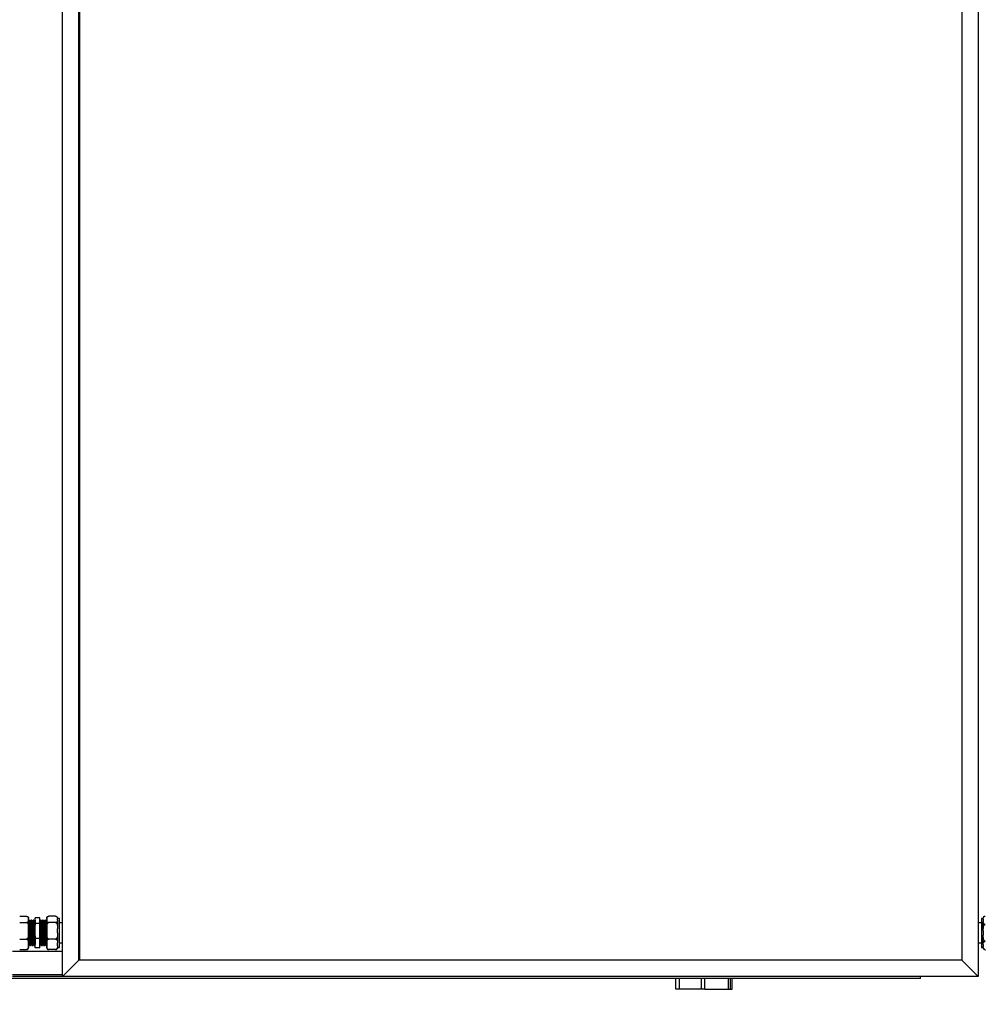
# Model space of a CAD drawing. Units: millimetres. Extents: x 1610 to 7160, y 1285 to 5016.
# Drawn here: x 2726 to 3788, y 1875 to 2958 of the extents above; entities that cross this region are included whole.
import ezdxf

# ---------------------------------------------------------------- set-up
doc = ezdxf.new("R2010")
doc.units = ezdxf.units.MM
doc.header["$LTSCALE"] = 20
doc.styles.add('SLDTEXTSTYLE0', font='GOTHIC.TTF', dxfattribs={"width": 0.913})
doc.dimstyles.new('SLDDIMSTYLE0', dxfattribs={"dimtxt": 70, "dimasz": 66.04, "dimexe": 0, "dimexo": 0.0625, "dimgap": 17.5, "dimtad": 1, "dimrnd": 1e-09, "dimzin": 12, "dimdsep": 46, "dimtxsty": 'SLDTEXTSTYLE0', "dimsah": 1, "dimcen": 0.09, "dimadec": 0, "dimazin": 3, "dimtfac": 1, "dimtofl": 0, "dimtmove": 0, "dimatfit": 3, "dimfxl": 1, "dimfrac": 2, "dimtolj": 1, "dimtzin": 12, "dimarcsym": 0})

# ---------------------------------------------------------------- blocks, each defined once
blk = doc.blocks.new('_D')
at = {"color": 27, "linetype": 'Continuous', "lineweight": 18}
for p, q in [((1710.8, 1885.8), (1710.8, 1706.8)), ((4841.8, 1885.8), (4841.8, 1706.8)), ((1710.8, 1726.8), (4841.8, 1726.8))]:
    blk.add_line(p, q, dxfattribs=at)
for centre, start, end in [((3240.4, 1782.3), 153.4349, 206.5651), ((3225.1, 1782.3), 333.4349, 26.5651)]:
    blk.add_arc(centre, 124.2, start, end, dxfattribs=at)
for points in [[(1710.8, 1726.8), (1776.8, 1716.6), (1776.8, 1736.9)], [(4841.8, 1726.8), (4775.7, 1736.9), (4775.7, 1716.6)]]:
    blk.add_solid(points, dxfattribs=at)
at = {"color": 27, "linetype": 'Continuous', "lineweight": 18, "insert": (3129.3, 1816.2), "char_height": 70, "attachment_point": 1, "style": 'SLDTEXTSTYLE0'}
blk.add_mtext('3131', dxfattribs=at)

msp = doc.modelspace()

# ---------------------------------------------------------------- linework, layer by layer
at = {"color": 7, "linetype": 'Continuous', "lineweight": 25}
for p, q in [((2772.777, 1905.813), (2772.777, 3911.813)), ((3779.777, 3911.813), (3779.777, 1905.813)), ((2790.777, 1923.813), (2790.777, 3893.813)), ((2791.777, 1923.813), (2791.777, 3893.813)), ((3761.777, 3893.813), (3761.777, 1923.813)), ((2725.577, 1972.094), (2732.977, 1972.094)), ((2735.277, 1969.988), (2735.274, 1970.105)), ((2735.277, 1969.558), (2735.277, 1969.988)), ((2747.777, 1970.38), (2742.777, 1970.38)), ((2742.777, 1964.192), (2742.777, 1970.38)), ((2747.777, 1964.192), (2747.777, 1970.38)), ((2755.277, 1969.988), (2755.277, 1969.558)), ((2764.977, 1972.094), (2757.577, 1972.094)), ((2767.277, 1969.988), (2767.274, 1970.105)), ((2767.277, 1969.988), (2767.277, 1969.558)), ((3785.277, 1968.856), (3785.277, 1969.988)), ((2725.577, 1965.266), (2732.977, 1965.266)), ((2735.277, 1967.803), (2735.277, 1969.558)), ((2735.277, 1958.475), (2735.277, 1967.803)), ((2735.865, 1966.73), (2735.622, 1966.73)), ((2736.99, 1967.813), (2736.49, 1967.813)), ((2737.865, 1966.73), (2737.622, 1966.73)), ((2738.99, 1967.813), (2738.49, 1967.813)), ((2739.865, 1966.73), (2739.622, 1966.73)), ((2740.99, 1967.813), (2740.49, 1967.813)), ((2741.865, 1966.73), (2741.622, 1966.73)), ((2742.777, 1967.813), (2742.49, 1967.813)), ((2747.777, 1964.192), (2742.777, 1964.192)), ((2742.777, 1947.625), (2742.777, 1964.192)), ((2747.977, 1967.801), (2747.777, 1967.455)), ((2747.777, 1947.625), (2747.777, 1964.192)), ((2748.49, 1967.813), (2747.99, 1967.813)), ((2749.365, 1966.73), (2749.122, 1966.73)), ((2750.49, 1967.813), (2749.99, 1967.813)), ((2751.365, 1966.73), (2751.122, 1966.73)), ((2752.49, 1967.813), (2751.99, 1967.813)), ((2753.365, 1966.73), (2753.122, 1966.73)), ((2754.49, 1967.813), (2753.99, 1967.813)), ((2755.277, 1969.558), (2755.277, 1967.803)), ((2755.277, 1967.803), (2755.277, 1958.475)), ((2764.977, 1965.266), (2757.577, 1965.266)), ((2769.277, 1969.788), (2767.277, 1969.788)), ((2767.277, 1967.803), (2767.277, 1969.558)), ((2767.277, 1967.803), (2767.277, 1958.475)), ((2769.277, 1937.838), (2769.277, 1969.788)), ((2772.777, 1964.813), (2769.277, 1964.813)), ((3783.277, 1964.813), (3779.777, 1964.813)), ((3785.277, 1969.788), (3783.277, 1969.788)), ((3783.277, 1969.788), (3783.277, 1937.838)), ((3785.277, 1968.856), (3785.277, 1966.482)), ((3785.277, 1956.187), (3785.277, 1966.482)), ((2735.277, 1953.776), (2735.277, 1958.475)), ((2735.277, 1942.73), (2735.277, 1953.776)), ((2755.277, 1958.475), (2755.277, 1953.776)), ((2755.277, 1953.776), (2755.277, 1942.73)), ((2767.277, 1953.776), (2767.277, 1958.475)), ((2767.277, 1953.776), (2767.277, 1942.73)), ((3785.277, 1956.187), (3785.277, 1951.439)), ((3785.277, 1941.144), (3785.277, 1951.439)), ((2725.577, 1946.985), (2732.977, 1946.985)), ((2735.277, 1939.786), (2735.277, 1942.73)), ((2735.277, 1940.17), (2735.477, 1939.825)), ((2735.277, 1937.638), (2735.277, 1939.786)), ((2735.49, 1939.813), (2735.99, 1939.813)), ((2736.615, 1940.895), (2736.858, 1940.895)), ((2737.49, 1939.813), (2737.99, 1939.813)), ((2738.615, 1940.895), (2738.858, 1940.895)), ((2739.49, 1939.813), (2739.99, 1939.813)), ((2740.615, 1940.895), (2740.858, 1940.895)), ((2741.49, 1939.813), (2741.99, 1939.813)), ((2742.615, 1940.895), (2742.777, 1940.895)), ((2747.777, 1947.625), (2742.777, 1947.625)), ((2742.777, 1937.246), (2742.777, 1947.625)), ((2747.777, 1937.246), (2747.777, 1947.625)), ((2748.115, 1940.895), (2748.358, 1940.895)), ((2748.99, 1939.813), (2749.49, 1939.813)), ((2750.115, 1940.895), (2750.358, 1940.895)), ((2750.99, 1939.813), (2751.49, 1939.813)), ((2752.115, 1940.895), (2752.358, 1940.895)), ((2752.99, 1939.813), (2753.49, 1939.813)), ((2754.115, 1940.895), (2754.358, 1940.895)), ((2755.277, 1942.73), (2755.277, 1939.786)), ((2755.277, 1939.786), (2755.277, 1937.638)), ((2764.977, 1946.985), (2757.577, 1946.985)), ((2767.277, 1939.786), (2767.277, 1942.73)), ((2767.277, 1939.786), (2767.277, 1937.638)), ((2767.277, 1937.838), (2769.277, 1937.838)), ((2769.277, 1942.813), (2772.777, 1942.813)), ((3779.777, 1942.813), (3783.277, 1942.813)), ((3783.277, 1937.838), (3785.277, 1937.838)), ((3785.277, 1941.144), (3785.277, 1938.769)), ((3785.277, 1937.638), (3785.277, 1938.769)), ((2717.777, 1933.813), (2772.777, 1933.813)), ((2725.577, 1935.532), (2732.977, 1935.532)), ((2747.777, 1937.246), (2742.777, 1937.246)), ((2764.977, 1935.532), (2757.577, 1935.532)), ((2790.777, 1923.813), (2772.777, 1905.813)), ((2790.777, 1923.813), (2791.777, 1924.813)), ((3761.777, 1923.813), (2790.777, 1923.813)), ((3761.777, 1923.813), (2791.777, 1923.813)), ((3779.777, 1905.813), (3761.777, 1923.813)), ((2772.777, 1905.813), (2717.777, 1905.813)), ((3779.777, 1905.813), (2772.777, 1905.813)), ((3716.277, 1903.813), (3716.277, 1905.813)), ((3716.277, 1903.813), (1710.277, 1903.813)), ((3447.277, 1892.063), (3447.277, 1903.813)), ((3479.277, 1892.063), (3479.277, 1903.813)), ((3507.277, 1892.063), (3507.277, 1903.813)), ((3509.277, 1892.063), (3509.277, 1903.813)), ((3451.277, 1892.063), (3447.277, 1892.063)), ((3475.277, 1892.063), (3451.277, 1892.063)), ((3479.277, 1892.063), (3475.277, 1892.063)), ((3479.277, 1892.063), (3505.277, 1892.063)), ((3505.277, 1892.063), (3507.277, 1892.063)), ((3507.277, 1892.063), (3509.277, 1892.063))]:
    msp.add_line(p, q, dxfattribs=at)
at = {"color": 8, "linetype": 'Continuous', "lineweight": 25}
for p, q in [((2772.777, 1907.813), (2717.777, 1907.813)), ((3451.277, 1892.063), (3451.277, 1903.813)), ((3475.277, 1892.063), (3475.277, 1903.813)), ((3505.277, 1892.063), (3505.277, 1903.813))]:
    msp.add_line(p, q, dxfattribs=at)
at = {"color": 7, "linetype": 'Continuous', "lineweight": 25, "flags": 128}
for points in [[(2735.104, 1970.864), (2735.078, 1970.924), (2735.019, 1971.048)], [(2767.104, 1970.864), (2767.078, 1970.924), (2767.019, 1971.048)]]:
    msp.add_lwpolyline(points, dxfattribs=at)
at = {"color": 7, "linetype": 'Continuous', "lineweight": 25}
for centre, start, end in [((2757.577, 1969.988), 169.81448, 180), ((2757.577, 1969.988), 152.183508, 163.474438), ((3787.577, 1969.988), 132.277708, 180), ((2732.977, 1937.638), 332.583732, 360), ((2757.577, 1937.638), 180, 207.910473), ((2764.977, 1937.638), 332.61021, 360), ((3787.577, 1937.638), 180, 233.040783), ((3787.577, 1937.638), 249.678042, 273.81703)]:
    msp.add_arc(centre, 2.3, start, end, dxfattribs=at)
for points, knots in [([(2732.977, 1972.094), (2733.114, 1972.089), (2733.387, 1972.078), (2733.83, 1971.984), (2734.355, 1971.778), (2734.85, 1971.378), (2735.158, 1970.833), (2735.268, 1970.204), (2735.274, 1969.778), (2735.277, 1969.558)], [0, 0, 0, 0, 0.05253818, 0.10485178, 0.192125, 0.3440696, 0.55638734, 0.76981968, 1, 1, 1, 1]), ([(2755.277, 1969.558), (2755.278, 1969.662), (2755.28, 1970.013), (2755.336, 1970.635), (2755.595, 1971.255), (2756.09, 1971.694), (2756.502, 1971.911), (2756.979, 1972.046), (2757.334, 1972.091), (2757.537, 1972.094), (2757.577, 1972.094)], [0, 0, 0, 0, 0.10857966, 0.36582273, 0.65008835, 0.75472933, 0.85997728, 0.92189748, 0.9843453, 1, 1, 1, 1]), ([(2764.977, 1972.094), (2765.114, 1972.089), (2765.387, 1972.078), (2765.83, 1971.984), (2766.355, 1971.778), (2766.85, 1971.378), (2767.158, 1970.833), (2767.268, 1970.204), (2767.274, 1969.778), (2767.277, 1969.558)], [0, 0, 0, 0, 0.05253818, 0.10485198, 0.19212519, 0.34406956, 0.55638739, 0.76981969, 1, 1, 1, 1]), ([(3785.277, 1968.856), (3785.278, 1968.997), (3785.28, 1969.472), (3785.336, 1970.314), (3785.595, 1971.153), (3786.09, 1971.746), (3786.502, 1972.04), (3786.979, 1972.224), (3787.334, 1972.284), (3787.537, 1972.287), (3787.577, 1972.288)], [0, 0, 0, 0, 0.10857879, 0.36581986, 0.65008379, 0.75472689, 0.85996631, 0.92189342, 0.9843435, 1, 1, 1, 1]), ([(2735.277, 1967.803), (2735.277, 1967.698), (2735.274, 1967.348), (2735.218, 1966.725), (2734.959, 1966.105), (2734.464, 1965.666), (2734.053, 1965.449), (2733.576, 1965.314), (2733.221, 1965.269), (2733.018, 1965.266), (2732.977, 1965.266)], [0, 0, 0, 0, 0.10858012, 0.36582234, 0.65008882, 0.75472974, 0.85997699, 0.92189781, 0.9843455, 1, 1, 1, 1]), ([(2732.977, 1965.266), (2733.114, 1965.252), (2733.387, 1965.223), (2733.83, 1964.972), (2734.355, 1964.419), (2734.85, 1963.348), (2735.158, 1961.889), (2735.268, 1960.205), (2735.274, 1959.066), (2735.277, 1958.475)], [0, 0, 0, 0, 0.0525383, 0.10485182, 0.19212504, 0.34406973, 0.55638708, 0.76981976, 1, 1, 1, 1]), ([(2735.629, 1966.719), (2735.524, 1966.9), (2735.407, 1967.103), (2735.29, 1967.305), (2735.277, 1967.327)], [0, 0, 0, 0, 0.89098615, 1, 1, 1, 1]), ([(2735.628, 1966.708), (2735.651, 1966.616), (2735.699, 1966.428), (2735.768, 1965.331), (2735.843, 1963.68), (2735.913, 1961.507), (2735.986, 1958.944), (2736.06, 1956.118), (2736.13, 1953.171), (2736.203, 1950.259), (2736.276, 1947.529), (2736.346, 1945.121), (2736.42, 1943.155), (2736.493, 1941.76), (2736.556, 1940.98), (2736.598, 1940.971), (2736.615, 1940.967)], [0, 0, 0, 0, 0.07027028, 0.14316734, 0.21691161, 0.2896914, 0.36294227, 0.43661447, 0.50922239, 0.58274027, 0.65623745, 0.72885388, 0.80253711, 0.87575805, 0.94856286, 1, 1, 1, 1]), ([(2736.453, 1967.759), (2736.356, 1967.593), (2736.156, 1967.245), (2735.955, 1966.898), (2735.851, 1966.718)], [0, 0, 0, 0, 0.47971169, 1, 1, 1, 1]), ([(2735.865, 1966.69), (2735.868, 1966.703), (2735.896, 1966.809), (2735.947, 1966.37), (2736.018, 1965.35), (2736.093, 1963.675), (2736.163, 1961.509), (2736.236, 1958.944), (2736.31, 1956.118), (2736.38, 1953.171), (2736.453, 1950.259), (2736.526, 1947.529), (2736.596, 1945.122), (2736.67, 1943.153), (2736.743, 1941.766), (2736.802, 1941.017), (2736.839, 1940.998), (2736.851, 1940.992)], [0, 0, 0, 0, 0.01040649, 0.08357368, 0.15651995, 0.230314, 0.30314291, 0.37644323, 0.45016516, 0.52282209, 0.5963896, 0.66993639, 0.74260184, 0.81633481, 0.88960517, 0.96245913, 1, 1, 1, 1]), ([(2736.477, 1967.722), (2736.485, 1967.758), (2736.517, 1967.908), (2736.572, 1967.434), (2736.643, 1966.314), (2736.718, 1964.503), (2736.788, 1962.153), (2736.861, 1959.374), (2736.935, 1956.311), (2737.005, 1953.117), (2737.078, 1949.961), (2737.151, 1947.002), (2737.221, 1944.393), (2737.295, 1942.262), (2737.368, 1940.75), (2737.431, 1939.904), (2737.473, 1939.894), (2737.49, 1939.89)], [0, 0, 0, 0, 0.02280541, 0.09403476, 0.16504916, 0.23688866, 0.30778886, 0.37914773, 0.45091701, 0.52164986, 0.5932688, 0.66486764, 0.73560867, 0.80738873, 0.87871848, 0.94964301, 1, 1, 1, 1]), ([(2736.99, 1967.77), (2736.994, 1967.784), (2737.021, 1967.898), (2737.072, 1967.422), (2737.143, 1966.317), (2737.218, 1964.502), (2737.288, 1962.154), (2737.361, 1959.374), (2737.435, 1956.311), (2737.505, 1953.117), (2737.578, 1949.961), (2737.651, 1947.002), (2737.721, 1944.393), (2737.795, 1942.262), (2737.868, 1940.75), (2737.931, 1939.904), (2737.973, 1939.894), (2737.99, 1939.89)], [0, 0, 0, 0, 0.00997414, 0.08213879, 0.15408566, 0.22686846, 0.29869963, 0.3709955, 0.44370716, 0.51536878, 0.58792813, 0.66046711, 0.73213702, 0.8048596, 0.87712597, 0.94898179, 1, 1, 1, 1]), ([(2737.629, 1966.719), (2737.524, 1966.9), (2737.316, 1967.261), (2737.107, 1967.622), (2737.002, 1967.803)], [0, 0, 0, 0, 0.49998668, 1, 1, 1, 1]), ([(2737.628, 1966.708), (2737.651, 1966.616), (2737.699, 1966.428), (2737.768, 1965.331), (2737.843, 1963.68), (2737.913, 1961.507), (2737.986, 1958.944), (2738.06, 1956.118), (2738.13, 1953.171), (2738.203, 1950.259), (2738.276, 1947.529), (2738.346, 1945.121), (2738.42, 1943.155), (2738.493, 1941.76), (2738.556, 1940.98), (2738.598, 1940.971), (2738.615, 1940.967)], [0, 0, 0, 0, 0.07027028, 0.14316734, 0.21691161, 0.2896914, 0.36294228, 0.43661447, 0.50922239, 0.58274027, 0.65623745, 0.72885388, 0.80253711, 0.87575805, 0.94856286, 1, 1, 1, 1]), ([(2738.453, 1967.759), (2738.356, 1967.593), (2738.156, 1967.245), (2737.955, 1966.898), (2737.851, 1966.718)], [0, 0, 0, 0, 0.47971169, 1, 1, 1, 1]), ([(2737.865, 1966.69), (2737.868, 1966.703), (2737.896, 1966.809), (2737.947, 1966.37), (2738.018, 1965.35), (2738.093, 1963.675), (2738.163, 1961.509), (2738.236, 1958.944), (2738.31, 1956.118), (2738.38, 1953.171), (2738.453, 1950.259), (2738.526, 1947.529), (2738.596, 1945.122), (2738.67, 1943.153), (2738.743, 1941.766), (2738.802, 1941.017), (2738.839, 1940.998), (2738.851, 1940.992)], [0, 0, 0, 0, 0.01040649, 0.08357368, 0.15651995, 0.230314, 0.30314291, 0.37644323, 0.45016516, 0.52282209, 0.5963896, 0.66993639, 0.74260184, 0.81633481, 0.88960517, 0.96245913, 1, 1, 1, 1]), ([(2738.477, 1967.722), (2738.485, 1967.758), (2738.517, 1967.908), (2738.572, 1967.434), (2738.643, 1966.314), (2738.718, 1964.503), (2738.788, 1962.153), (2738.861, 1959.374), (2738.935, 1956.311), (2739.005, 1953.117), (2739.078, 1949.961), (2739.151, 1947.002), (2739.221, 1944.393), (2739.295, 1942.262), (2739.368, 1940.75), (2739.431, 1939.904), (2739.473, 1939.894), (2739.49, 1939.89)], [0, 0, 0, 0, 0.02280541, 0.09403476, 0.16504916, 0.23688866, 0.30778886, 0.37914774, 0.45091702, 0.52164986, 0.5932688, 0.66486764, 0.73560867, 0.80738873, 0.87871848, 0.94964301, 1, 1, 1, 1]), ([(2738.99, 1967.77), (2738.994, 1967.784), (2739.021, 1967.898), (2739.072, 1967.422), (2739.143, 1966.317), (2739.218, 1964.502), (2739.288, 1962.154), (2739.361, 1959.374), (2739.435, 1956.311), (2739.505, 1953.117), (2739.578, 1949.961), (2739.651, 1947.002), (2739.721, 1944.393), (2739.795, 1942.262), (2739.868, 1940.75), (2739.931, 1939.904), (2739.973, 1939.894), (2739.99, 1939.89)], [0, 0, 0, 0, 0.00997414, 0.08213879, 0.15408566, 0.22686846, 0.29869963, 0.3709955, 0.44370716, 0.51536878, 0.58792813, 0.66046711, 0.73213702, 0.8048596, 0.87712596, 0.94898179, 1, 1, 1, 1]), ([(2739.629, 1966.719), (2739.524, 1966.9), (2739.316, 1967.261), (2739.107, 1967.622), (2739.002, 1967.803)], [0, 0, 0, 0, 0.49998743, 1, 1, 1, 1]), ([(2739.628, 1966.708), (2739.651, 1966.616), (2739.699, 1966.428), (2739.768, 1965.331), (2739.843, 1963.68), (2739.913, 1961.507), (2739.986, 1958.944), (2740.06, 1956.118), (2740.13, 1953.171), (2740.203, 1950.259), (2740.276, 1947.529), (2740.346, 1945.121), (2740.42, 1943.155), (2740.493, 1941.76), (2740.556, 1940.98), (2740.598, 1940.971), (2740.615, 1940.967)], [0, 0, 0, 0, 0.07027028, 0.14316734, 0.21691161, 0.2896914, 0.36294228, 0.43661447, 0.50922239, 0.58274027, 0.65623745, 0.72885388, 0.80253711, 0.87575805, 0.94856286, 1, 1, 1, 1]), ([(2740.453, 1967.759), (2740.356, 1967.593), (2740.156, 1967.245), (2739.955, 1966.898), (2739.851, 1966.718)], [0, 0, 0, 0, 0.47971169, 1, 1, 1, 1]), ([(2739.865, 1966.69), (2739.868, 1966.703), (2739.896, 1966.809), (2739.947, 1966.37), (2740.018, 1965.35), (2740.093, 1963.675), (2740.163, 1961.509), (2740.236, 1958.944), (2740.31, 1956.118), (2740.38, 1953.171), (2740.453, 1950.259), (2740.526, 1947.529), (2740.596, 1945.122), (2740.67, 1943.153), (2740.743, 1941.766), (2740.802, 1941.017), (2740.839, 1940.998), (2740.851, 1940.992)], [0, 0, 0, 0, 0.01040649, 0.08357368, 0.15651995, 0.230314, 0.30314291, 0.37644323, 0.45016516, 0.52282209, 0.5963896, 0.66993639, 0.74260184, 0.81633481, 0.88960517, 0.96245913, 1, 1, 1, 1]), ([(2740.477, 1967.722), (2740.485, 1967.758), (2740.517, 1967.908), (2740.572, 1967.434), (2740.643, 1966.314), (2740.718, 1964.503), (2740.788, 1962.153), (2740.861, 1959.374), (2740.935, 1956.311), (2741.005, 1953.117), (2741.078, 1949.961), (2741.151, 1947.002), (2741.221, 1944.393), (2741.295, 1942.262), (2741.368, 1940.75), (2741.431, 1939.904), (2741.473, 1939.894), (2741.49, 1939.89)], [0, 0, 0, 0, 0.02280541, 0.09403476, 0.16504916, 0.23688866, 0.30778886, 0.37914774, 0.45091702, 0.52164986, 0.5932688, 0.66486764, 0.73560867, 0.80738873, 0.87871848, 0.94964301, 1, 1, 1, 1]), ([(2740.99, 1967.77), (2740.994, 1967.784), (2741.021, 1967.898), (2741.072, 1967.422), (2741.143, 1966.317), (2741.218, 1964.502), (2741.288, 1962.154), (2741.361, 1959.374), (2741.435, 1956.311), (2741.505, 1953.117), (2741.578, 1949.961), (2741.651, 1947.002), (2741.721, 1944.393), (2741.795, 1942.262), (2741.868, 1940.75), (2741.931, 1939.904), (2741.973, 1939.894), (2741.99, 1939.89)], [0, 0, 0, 0, 0.00997414, 0.08213879, 0.15408566, 0.22686846, 0.29869963, 0.3709955, 0.44370716, 0.51536878, 0.58792813, 0.66046711, 0.73213702, 0.8048596, 0.87712596, 0.94898179, 1, 1, 1, 1]), ([(2741.629, 1966.719), (2741.524, 1966.9), (2741.316, 1967.261), (2741.107, 1967.622), (2741.002, 1967.803)], [0, 0, 0, 0, 0.49998743, 1, 1, 1, 1]), ([(2741.628, 1966.708), (2741.651, 1966.616), (2741.699, 1966.428), (2741.768, 1965.331), (2741.843, 1963.68), (2741.913, 1961.507), (2741.986, 1958.944), (2742.06, 1956.118), (2742.13, 1953.171), (2742.203, 1950.259), (2742.276, 1947.529), (2742.346, 1945.121), (2742.42, 1943.156), (2742.493, 1941.756), (2742.56, 1940.943), (2742.607, 1940.942), (2742.629, 1940.942)], [0, 0, 0, 0, 0.06932888, 0.14124936, 0.2140057, 0.28581047, 0.35808002, 0.43076525, 0.50240046, 0.57493344, 0.64744599, 0.7190896, 0.79178571, 0.86402572, 0.93585519, 1, 1, 1, 1]), ([(2742.453, 1967.759), (2742.356, 1967.593), (2742.156, 1967.245), (2741.955, 1966.898), (2741.851, 1966.718)], [0, 0, 0, 0, 0.47971169, 1, 1, 1, 1]), ([(2741.865, 1966.69), (2741.868, 1966.703), (2741.896, 1966.809), (2741.947, 1966.37), (2742.018, 1965.35), (2742.093, 1963.675), (2742.163, 1961.509), (2742.236, 1958.944), (2742.31, 1956.118), (2742.38, 1953.171), (2742.453, 1950.258), (2742.526, 1947.529), (2742.596, 1945.119), (2742.67, 1943.164), (2742.731, 1941.966), (2742.766, 1941.524), (2742.777, 1941.378)], [0, 0, 0, 0, 0.01124149, 0.09027943, 0.16907874, 0.24879385, 0.32746639, 0.40664816, 0.48628536, 0.56477211, 0.64424251, 0.72369052, 0.80218647, 0.8818356, 0.960985, 1, 1, 1, 1]), ([(2742.477, 1967.722), (2742.485, 1967.758), (2742.517, 1967.907), (2742.572, 1967.435), (2742.643, 1966.309), (2742.714, 1964.616), (2742.757, 1963.154), (2742.777, 1962.492)], [0, 0, 0, 0, 0.076936896, 0.317238021, 0.556813961, 0.799173489, 1, 1, 1, 1]), ([(2748.99, 1939.868), (2748.986, 1939.851), (2748.957, 1939.741), (2748.903, 1940.243), (2748.833, 1941.389), (2748.759, 1943.235), (2748.687, 1945.609), (2748.616, 1948.408), (2748.542, 1951.48), (2748.471, 1954.676), (2748.399, 1957.827), (2748.333, 1960.456), (2748.27, 1962.811), (2748.206, 1964.834), (2748.131, 1966.55), (2748.061, 1967.547), (2748.009, 1967.939), (2747.981, 1967.776), (2747.977, 1967.754)], [0, 0, 0, 0, 0.01341483, 0.0850155, 0.1557582, 0.22754012, 0.29887162, 0.36979792, 0.44164066, 0.51262756, 0.58389043, 0.65569341, 0.70363759, 0.77475949, 0.84659016, 0.91742302, 0.98887264, 1, 1, 1, 1]), ([(2749.49, 1939.868), (2749.486, 1939.851), (2749.457, 1939.741), (2749.403, 1940.243), (2749.333, 1941.389), (2749.259, 1943.235), (2749.187, 1945.609), (2749.116, 1948.408), (2749.042, 1951.48), (2748.971, 1954.676), (2748.899, 1957.827), (2748.833, 1960.457), (2748.77, 1962.81), (2748.706, 1964.84), (2748.631, 1966.529), (2748.562, 1967.614), (2748.514, 1967.741), (2748.49, 1967.804)], [0, 0, 0, 0, 0.013590181, 0.086126763, 0.157794156, 0.230514359, 0.302778256, 0.374631649, 0.447413469, 0.519328255, 0.591522624, 0.664264161, 0.712835028, 0.784886586, 0.857656174, 0.929414913, 1, 1, 1, 1]), ([(2749.129, 1966.719), (2749.024, 1966.9), (2748.816, 1967.261), (2748.607, 1967.622), (2748.502, 1967.803)], [0, 0, 0, 0, 0.49998631, 1, 1, 1, 1]), ([(2750.115, 1940.946), (2750.11, 1940.93), (2750.082, 1940.829), (2750.028, 1941.293), (2749.958, 1942.35), (2749.884, 1944.053), (2749.812, 1946.244), (2749.741, 1948.826), (2749.667, 1951.66), (2749.596, 1954.609), (2749.524, 1957.517), (2749.458, 1959.943), (2749.395, 1962.115), (2749.331, 1963.988), (2749.256, 1965.542), (2749.191, 1966.501), (2749.148, 1966.615), (2749.128, 1966.666)], [0, 0, 0, 0, 0.01355529, 0.08705686, 0.15967748, 0.23336493, 0.30659026, 0.37939944, 0.45314953, 0.52602076, 0.59917553, 0.67288475, 0.72210173, 0.7951116, 0.8688493, 0.94156242, 1, 1, 1, 1]), ([(2749.977, 1967.801), (2749.873, 1967.621), (2749.666, 1967.264), (2749.46, 1966.907), (2749.358, 1966.73)], [0, 0, 0, 0, 0.505862944, 1, 1, 1, 1]), ([(2750.351, 1940.909), (2750.327, 1941.015), (2750.278, 1941.227), (2750.208, 1942.368), (2750.134, 1944.048), (2750.062, 1946.245), (2749.991, 1948.826), (2749.917, 1951.661), (2749.846, 1954.609), (2749.774, 1957.517), (2749.708, 1959.943), (2749.645, 1962.115), (2749.581, 1963.987), (2749.506, 1965.546), (2749.437, 1966.548), (2749.389, 1966.665), (2749.365, 1966.723)], [0, 0, 0, 0, 0.07332827, 0.14597933, 0.21969768, 0.29295371, 0.3657934, 0.43957441, 0.51247619, 0.58566163, 0.65940175, 0.70863935, 0.78167984, 0.85544844, 0.92819205, 1, 1, 1, 1]), ([(2750.99, 1939.868), (2750.986, 1939.851), (2750.957, 1939.741), (2750.903, 1940.243), (2750.833, 1941.389), (2750.759, 1943.235), (2750.687, 1945.609), (2750.616, 1948.408), (2750.542, 1951.48), (2750.471, 1954.676), (2750.399, 1957.827), (2750.333, 1960.456), (2750.27, 1962.811), (2750.206, 1964.834), (2750.131, 1966.55), (2750.061, 1967.547), (2750.009, 1967.939), (2749.981, 1967.776), (2749.977, 1967.754)], [0, 0, 0, 0, 0.01341483, 0.0850155, 0.1557582, 0.22754012, 0.29887162, 0.36979792, 0.44164066, 0.51262756, 0.58389043, 0.65569341, 0.70363759, 0.77475949, 0.84659016, 0.91742302, 0.98887264, 1, 1, 1, 1]), ([(2751.49, 1939.868), (2751.486, 1939.851), (2751.457, 1939.741), (2751.403, 1940.243), (2751.333, 1941.389), (2751.259, 1943.235), (2751.187, 1945.609), (2751.116, 1948.408), (2751.042, 1951.48), (2750.971, 1954.676), (2750.899, 1957.827), (2750.833, 1960.457), (2750.77, 1962.81), (2750.706, 1964.84), (2750.631, 1966.529), (2750.562, 1967.614), (2750.514, 1967.741), (2750.49, 1967.804)], [0, 0, 0, 0, 0.01359018, 0.08612676, 0.15779416, 0.23051436, 0.30277826, 0.37463165, 0.44741347, 0.51932826, 0.59152262, 0.66426416, 0.71283503, 0.78488659, 0.85765617, 0.92941491, 1, 1, 1, 1]), ([(2751.129, 1966.719), (2751.024, 1966.9), (2750.816, 1967.261), (2750.607, 1967.622), (2750.502, 1967.803)], [0, 0, 0, 0, 0.4999878, 1, 1, 1, 1]), ([(2752.115, 1940.946), (2752.11, 1940.93), (2752.082, 1940.829), (2752.028, 1941.293), (2751.958, 1942.35), (2751.884, 1944.053), (2751.812, 1946.244), (2751.741, 1948.826), (2751.667, 1951.66), (2751.596, 1954.609), (2751.524, 1957.517), (2751.458, 1959.943), (2751.395, 1962.115), (2751.331, 1963.988), (2751.256, 1965.542), (2751.191, 1966.501), (2751.148, 1966.615), (2751.128, 1966.666)], [0, 0, 0, 0, 0.01355529, 0.08705686, 0.15967748, 0.23336493, 0.30659026, 0.37939944, 0.45314953, 0.52602076, 0.59917553, 0.67288475, 0.72210173, 0.7951116, 0.8688493, 0.94156242, 1, 1, 1, 1]), ([(2751.977, 1967.801), (2751.873, 1967.621), (2751.666, 1967.264), (2751.46, 1966.907), (2751.358, 1966.73)], [0, 0, 0, 0, 0.505862944, 1, 1, 1, 1]), ([(2752.351, 1940.909), (2752.327, 1941.015), (2752.278, 1941.227), (2752.208, 1942.368), (2752.134, 1944.048), (2752.062, 1946.245), (2751.991, 1948.826), (2751.917, 1951.661), (2751.846, 1954.609), (2751.774, 1957.517), (2751.708, 1959.943), (2751.645, 1962.115), (2751.581, 1963.987), (2751.506, 1965.546), (2751.437, 1966.548), (2751.389, 1966.665), (2751.365, 1966.723)], [0, 0, 0, 0, 0.07332827, 0.14597933, 0.21969768, 0.29295371, 0.3657934, 0.43957441, 0.51247619, 0.58566163, 0.65940175, 0.70863935, 0.78167984, 0.85544844, 0.92819205, 1, 1, 1, 1]), ([(2752.99, 1939.868), (2752.986, 1939.851), (2752.957, 1939.741), (2752.903, 1940.243), (2752.833, 1941.389), (2752.759, 1943.235), (2752.687, 1945.609), (2752.616, 1948.408), (2752.542, 1951.48), (2752.471, 1954.676), (2752.399, 1957.827), (2752.333, 1960.456), (2752.27, 1962.811), (2752.206, 1964.834), (2752.131, 1966.55), (2752.061, 1967.547), (2752.009, 1967.939), (2751.981, 1967.776), (2751.977, 1967.754)], [0, 0, 0, 0, 0.01341483, 0.0850155, 0.1557582, 0.22754012, 0.29887162, 0.36979792, 0.44164066, 0.51262756, 0.58389043, 0.65569341, 0.70363759, 0.77475949, 0.84659016, 0.91742302, 0.98887264, 1, 1, 1, 1]), ([(2753.49, 1939.868), (2753.486, 1939.851), (2753.457, 1939.741), (2753.403, 1940.243), (2753.333, 1941.389), (2753.259, 1943.235), (2753.187, 1945.609), (2753.116, 1948.408), (2753.042, 1951.48), (2752.971, 1954.676), (2752.899, 1957.827), (2752.833, 1960.457), (2752.77, 1962.81), (2752.706, 1964.84), (2752.631, 1966.529), (2752.562, 1967.614), (2752.514, 1967.741), (2752.49, 1967.804)], [0, 0, 0, 0, 0.01359018, 0.08612676, 0.15779416, 0.23051436, 0.30277826, 0.37463165, 0.44741347, 0.51932826, 0.59152262, 0.66426416, 0.71283503, 0.78488659, 0.85765617, 0.92941491, 1, 1, 1, 1]), ([(2753.129, 1966.719), (2753.024, 1966.9), (2752.816, 1967.261), (2752.607, 1967.622), (2752.502, 1967.803)], [0, 0, 0, 0, 0.49998706, 1, 1, 1, 1]), ([(2754.115, 1940.946), (2754.11, 1940.93), (2754.082, 1940.829), (2754.028, 1941.293), (2753.958, 1942.35), (2753.884, 1944.053), (2753.812, 1946.244), (2753.741, 1948.826), (2753.667, 1951.66), (2753.596, 1954.609), (2753.524, 1957.517), (2753.458, 1959.943), (2753.395, 1962.115), (2753.331, 1963.988), (2753.256, 1965.542), (2753.191, 1966.501), (2753.148, 1966.615), (2753.128, 1966.666)], [0, 0, 0, 0, 0.01355529, 0.08705686, 0.15967748, 0.23336493, 0.30659026, 0.37939944, 0.45314953, 0.52602076, 0.59917553, 0.67288475, 0.72210173, 0.7951116, 0.8688493, 0.94156242, 1, 1, 1, 1]), ([(2753.977, 1967.801), (2753.873, 1967.621), (2753.666, 1967.264), (2753.46, 1966.907), (2753.358, 1966.73)], [0, 0, 0, 0, 0.5058622, 1, 1, 1, 1]), ([(2754.351, 1940.909), (2754.327, 1941.015), (2754.278, 1941.227), (2754.208, 1942.368), (2754.134, 1944.048), (2754.062, 1946.245), (2753.991, 1948.826), (2753.917, 1951.661), (2753.846, 1954.609), (2753.774, 1957.517), (2753.708, 1959.943), (2753.645, 1962.115), (2753.581, 1963.987), (2753.506, 1965.546), (2753.437, 1966.548), (2753.389, 1966.665), (2753.365, 1966.723)], [0, 0, 0, 0, 0.07332827, 0.14597933, 0.21969768, 0.29295371, 0.3657934, 0.43957441, 0.51247619, 0.58566163, 0.65940175, 0.70863935, 0.78167984, 0.85544844, 0.92819205, 1, 1, 1, 1]), ([(2754.99, 1939.868), (2754.986, 1939.851), (2754.957, 1939.741), (2754.903, 1940.243), (2754.833, 1941.389), (2754.759, 1943.235), (2754.687, 1945.609), (2754.616, 1948.408), (2754.542, 1951.48), (2754.471, 1954.676), (2754.399, 1957.827), (2754.333, 1960.456), (2754.27, 1962.811), (2754.206, 1964.834), (2754.131, 1966.55), (2754.061, 1967.547), (2754.009, 1967.939), (2753.981, 1967.776), (2753.977, 1967.754)], [0, 0, 0, 0, 0.01341483, 0.0850155, 0.1557582, 0.22754012, 0.29887162, 0.36979792, 0.44164066, 0.51262756, 0.58389043, 0.65569341, 0.70363759, 0.77475949, 0.84659016, 0.91742302, 0.98887264, 1, 1, 1, 1]), ([(2755.277, 1942.88), (2755.271, 1943.025), (2755.241, 1943.76), (2755.187, 1945.639), (2755.116, 1948.4), (2755.042, 1951.482), (2754.971, 1954.675), (2754.899, 1957.827), (2754.833, 1960.457), (2754.77, 1962.81), (2754.706, 1964.84), (2754.631, 1966.529), (2754.562, 1967.614), (2754.514, 1967.741), (2754.49, 1967.804)], [0, 0, 0, 0, 0.022582696, 0.114373861, 0.205643595, 0.298092637, 0.389440354, 0.481143203, 0.573541076, 0.635236844, 0.726758289, 0.819191794, 0.910341296, 1, 1, 1, 1]), ([(2755.129, 1966.719), (2755.024, 1966.9), (2754.816, 1967.261), (2754.607, 1967.622), (2754.502, 1967.803)], [0, 0, 0, 0, 0.49998706, 1, 1, 1, 1]), ([(2755.277, 1965.026), (2755.27, 1965.176), (2755.239, 1965.858), (2755.191, 1966.482), (2755.148, 1966.609), (2755.128, 1966.666)], [0, 0, 0, 0, 0.13464161, 0.61441724, 1, 1, 1, 1]), ([(2757.577, 1965.266), (2757.44, 1965.271), (2757.167, 1965.282), (2756.725, 1965.376), (2756.2, 1965.582), (2755.704, 1965.983), (2755.397, 1966.527), (2755.287, 1967.156), (2755.28, 1967.582), (2755.277, 1967.803)], [0, 0, 0, 0, 0.05253828, 0.10485199, 0.192125, 0.34407035, 0.55638743, 0.76982036, 1, 1, 1, 1]), ([(2755.277, 1958.475), (2755.278, 1958.754), (2755.28, 1959.693), (2755.336, 1961.359), (2755.595, 1963.019), (2756.09, 1964.194), (2756.502, 1964.775), (2756.979, 1965.138), (2757.334, 1965.258), (2757.537, 1965.265), (2757.577, 1965.266)], [0, 0, 0, 0, 0.108579652, 0.36582281, 0.650088696, 0.754729204, 0.859977097, 0.921897484, 0.984345266, 1, 1, 1, 1]), ([(2767.277, 1967.803), (2767.277, 1967.698), (2767.274, 1967.348), (2767.218, 1966.725), (2766.959, 1966.105), (2766.464, 1965.666), (2766.053, 1965.449), (2765.576, 1965.314), (2765.221, 1965.269), (2765.018, 1965.266), (2764.977, 1965.266)], [0, 0, 0, 0, 0.108580113, 0.365822317, 0.65008883, 0.754729847, 0.859976949, 0.921897575, 0.984345263, 1, 1, 1, 1]), ([(2764.977, 1965.266), (2765.114, 1965.252), (2765.387, 1965.223), (2765.83, 1964.972), (2766.355, 1964.419), (2766.849, 1963.353), (2767.149, 1961.893), (2767.27, 1960.211), (2767.275, 1959.066), (2767.277, 1958.475)], [0, 0, 0, 0, 0.05254252, 0.10486046, 0.1921407, 0.34409739, 0.55415074, 0.76980125, 1, 1, 1, 1]), ([(3787.577, 1963.051), (3787.44, 1963.058), (3787.167, 1963.072), (3786.725, 1963.199), (3786.2, 1963.478), (3785.704, 1964.02), (3785.397, 1964.757), (3785.287, 1965.608), (3785.28, 1966.184), (3785.277, 1966.482)], [0, 0, 0, 0, 0.05254012, 0.10486054, 0.19213588, 0.34407419, 0.55639131, 0.76982229, 1, 1, 1, 1]), ([(3785.277, 1956.187), (3785.281, 1956.93), (3785.286, 1958.256), (3785.475, 1960.161), (3785.876, 1961.642), (3786.496, 1962.571), (3787.039, 1962.951), (3787.37, 1963.046), (3787.551, 1963.05), (3787.577, 1963.051)], [0, 0, 0, 0, 0.28609552, 0.51089478, 0.73702731, 0.8712975, 0.93027376, 0.9896989, 1, 1, 1, 1]), ([(2735.277, 1953.776), (2735.277, 1953.497), (2735.274, 1952.558), (2735.218, 1950.892), (2734.959, 1949.232), (2734.464, 1948.057), (2734.053, 1947.475), (2733.576, 1947.112), (2733.221, 1946.993), (2733.018, 1946.986), (2732.977, 1946.985)], [0, 0, 0, 0, 0.10857983, 0.36582247, 0.65008887, 0.75472951, 0.8599773, 0.9218977, 0.9843455, 1, 1, 1, 1]), ([(2735.408, 1957.375), (2735.417, 1957.011), (2735.45, 1955.648), (2735.504, 1953.109), (2735.578, 1949.963), (2735.651, 1947.001), (2735.721, 1944.393), (2735.795, 1942.262), (2735.868, 1940.75), (2735.931, 1939.904), (2735.973, 1939.894), (2735.99, 1939.89)], [0, 0, 0, 0, 0.044944869, 0.167975023, 0.292546431, 0.417082862, 0.540127261, 0.664978903, 0.789047298, 0.912410877, 1, 1, 1, 1]), ([(2748.351, 1940.909), (2748.327, 1941.015), (2748.278, 1941.227), (2748.208, 1942.368), (2748.134, 1944.048), (2748.062, 1946.245), (2747.991, 1948.827), (2747.917, 1951.658), (2747.847, 1954.572), (2747.8, 1956.432), (2747.777, 1957.342)], [0, 0, 0, 0, 0.12594878, 0.25073439, 0.37735316, 0.50317786, 0.62828746, 0.75501387, 0.8802301, 1, 1, 1, 1]), ([(2757.577, 1946.985), (2757.44, 1946.999), (2757.167, 1947.028), (2756.725, 1947.279), (2756.2, 1947.832), (2755.704, 1948.903), (2755.397, 1950.362), (2755.287, 1952.046), (2755.28, 1953.185), (2755.277, 1953.776)], [0, 0, 0, 0, 0.05253822, 0.10485217, 0.19212549, 0.34407005, 0.55638708, 0.76982024, 1, 1, 1, 1]), ([(2767.277, 1953.776), (2767.277, 1953.497), (2767.274, 1952.558), (2767.218, 1950.892), (2766.959, 1949.232), (2766.464, 1948.057), (2766.053, 1947.475), (2765.576, 1947.112), (2765.221, 1946.993), (2765.018, 1946.986), (2764.977, 1946.985)], [0, 0, 0, 0, 0.10857982, 0.36582245, 0.65008888, 0.75472961, 0.85997725, 0.92189746, 0.98434526, 1, 1, 1, 1]), ([(3787.577, 1944.575), (3787.461, 1944.586), (3787.212, 1944.609), (3786.793, 1944.822), (3786.28, 1945.32), (3785.798, 1946.26), (3785.48, 1947.531), (3785.287, 1949.298), (3785.281, 1950.608), (3785.277, 1951.439)], [0, 0, 0, 0, 0.04481031, 0.09546944, 0.17744021, 0.31643231, 0.49578862, 0.6801075, 1, 1, 1, 1]), ([(2732.977, 1946.985), (2733.094, 1946.978), (2733.342, 1946.964), (2733.762, 1946.832), (2734.274, 1946.523), (2734.756, 1945.94), (2735.075, 1945.152), (2735.268, 1944.057), (2735.273, 1943.245), (2735.277, 1942.73)], [0, 0, 0, 0, 0.04480552, 0.09546336, 0.17743366, 0.31642645, 0.49578351, 0.68010392, 1, 1, 1, 1]), ([(2735.277, 1939.786), (2735.274, 1939.326), (2735.268, 1938.504), (2735.079, 1937.323), (2734.679, 1936.405), (2734.059, 1935.829), (2733.515, 1935.594), (2733.185, 1935.535), (2733.004, 1935.532), (2732.977, 1935.532)], [0, 0, 0, 0, 0.28609689, 0.51089797, 0.7370302, 0.87129815, 0.93027488, 0.98970195, 1, 1, 1, 1]), ([(2735.289, 1942.546), (2735.291, 1942.484), (2735.318, 1941.712), (2735.368, 1940.788), (2735.431, 1939.897), (2735.473, 1939.892), (2735.49, 1939.89)], [0, 0, 0, 0, 0.03134691, 0.3900683, 0.74675184, 1, 1, 1, 1]), ([(2736.002, 1939.823), (2736.107, 1940.004), (2736.316, 1940.365), (2736.524, 1940.726), (2736.629, 1940.906)], [0, 0, 0, 0, 0.50001332, 1, 1, 1, 1]), ([(2736.851, 1940.908), (2736.955, 1940.727), (2737.164, 1940.366), (2737.373, 1940.005), (2737.477, 1939.825)], [0, 0, 0, 0, 0.49998858, 1, 1, 1, 1]), ([(2738.002, 1939.823), (2738.107, 1940.004), (2738.316, 1940.365), (2738.524, 1940.726), (2738.629, 1940.906)], [0, 0, 0, 0, 0.50001257, 1, 1, 1, 1]), ([(2738.851, 1940.908), (2738.955, 1940.727), (2739.164, 1940.366), (2739.373, 1940.005), (2739.477, 1939.825)], [0, 0, 0, 0, 0.49998858, 1, 1, 1, 1]), ([(2740.002, 1939.823), (2740.107, 1940.004), (2740.316, 1940.365), (2740.524, 1940.726), (2740.629, 1940.906)], [0, 0, 0, 0, 0.50001257, 1, 1, 1, 1]), ([(2740.851, 1940.908), (2740.955, 1940.727), (2741.164, 1940.366), (2741.373, 1940.005), (2741.477, 1939.825)], [0, 0, 0, 0, 0.49998858, 1, 1, 1, 1]), ([(2742.002, 1939.823), (2742.107, 1940.004), (2742.316, 1940.365), (2742.524, 1940.726), (2742.629, 1940.906)], [0, 0, 0, 0, 0.50001294, 1, 1, 1, 1]), ([(2748.115, 1940.946), (2748.11, 1940.93), (2748.082, 1940.829), (2748.028, 1941.294), (2747.958, 1942.347), (2747.884, 1944.064), (2747.824, 1945.841), (2747.789, 1947.134), (2747.777, 1947.557)], [0, 0, 0, 0, 0.03961319, 0.25440995, 0.46663226, 0.68197223, 0.89596173, 1, 1, 1, 1]), ([(2747.777, 1940.298), (2747.79, 1940.321), (2747.907, 1940.523), (2748.024, 1940.726), (2748.129, 1940.906)], [0, 0, 0, 0, 0.10901385, 1, 1, 1, 1]), ([(2748.351, 1940.908), (2748.455, 1940.727), (2748.664, 1940.366), (2748.873, 1940.005), (2748.977, 1939.825)], [0, 0, 0, 0, 0.49998858, 1, 1, 1, 1]), ([(2749.502, 1939.823), (2749.607, 1940.004), (2749.816, 1940.365), (2750.024, 1940.726), (2750.129, 1940.906)], [0, 0, 0, 0, 0.50001294, 1, 1, 1, 1]), ([(2750.351, 1940.908), (2750.455, 1940.727), (2750.664, 1940.366), (2750.873, 1940.005), (2750.977, 1939.825)], [0, 0, 0, 0, 0.49998858, 1, 1, 1, 1]), ([(2751.502, 1939.823), (2751.607, 1940.004), (2751.816, 1940.365), (2752.024, 1940.726), (2752.129, 1940.906)], [0, 0, 0, 0, 0.50001294, 1, 1, 1, 1]), ([(2752.351, 1940.908), (2752.455, 1940.727), (2752.664, 1940.366), (2752.873, 1940.005), (2752.977, 1939.825)], [0, 0, 0, 0, 0.49998858, 1, 1, 1, 1]), ([(2753.502, 1939.823), (2753.607, 1940.004), (2753.816, 1940.365), (2754.024, 1940.726), (2754.129, 1940.906)], [0, 0, 0, 0, 0.50001294, 1, 1, 1, 1]), ([(2754.351, 1940.908), (2754.455, 1940.727), (2754.664, 1940.366), (2754.873, 1940.005), (2754.977, 1939.825)], [0, 0, 0, 0, 0.49998858, 1, 1, 1, 1]), ([(2755.277, 1942.73), (2755.281, 1943.19), (2755.286, 1944.012), (2755.475, 1945.193), (2755.876, 1946.111), (2756.496, 1946.688), (2757.039, 1946.923), (2757.37, 1946.982), (2757.551, 1946.984), (2757.577, 1946.985)], [0, 0, 0, 0, 0.286096861, 0.510898323, 0.737030169, 0.871298107, 0.930274834, 0.98970169, 1, 1, 1, 1]), ([(2757.577, 1935.532), (2757.461, 1935.538), (2757.212, 1935.552), (2756.793, 1935.684), (2756.28, 1935.993), (2755.798, 1936.576), (2755.48, 1937.364), (2755.287, 1938.46), (2755.281, 1939.271), (2755.277, 1939.786)], [0, 0, 0, 0, 0.04480538, 0.0954636, 0.17743363, 0.31642674, 0.49578364, 0.6801047, 1, 1, 1, 1]), ([(2764.977, 1946.985), (2765.094, 1946.978), (2765.342, 1946.964), (2765.762, 1946.832), (2766.274, 1946.523), (2766.756, 1945.94), (2767.075, 1945.152), (2767.268, 1944.057), (2767.273, 1943.245), (2767.277, 1942.73)], [0, 0, 0, 0, 0.04480551, 0.09546356, 0.17743384, 0.3164266, 0.49578362, 0.68010399, 1, 1, 1, 1]), ([(2767.277, 1939.786), (2767.274, 1939.326), (2767.268, 1938.504), (2767.079, 1937.323), (2766.679, 1936.405), (2766.059, 1935.829), (2765.515, 1935.594), (2765.185, 1935.535), (2765.004, 1935.532), (2764.977, 1935.532)], [0, 0, 0, 0, 0.28609688, 0.51089798, 0.7370302, 0.87129814, 0.93027487, 0.98970171, 1, 1, 1, 1]), ([(3785.277, 1941.144), (3785.278, 1941.285), (3785.28, 1941.759), (3785.336, 1942.601), (3785.595, 1943.44), (3786.09, 1944.034), (3786.502, 1944.327), (3786.979, 1944.511), (3787.334, 1944.571), (3787.537, 1944.575), (3787.577, 1944.575)], [0, 0, 0, 0, 0.10857902, 0.36581983, 0.65008375, 0.75472684, 0.85996645, 0.92189341, 0.98434349, 1, 1, 1, 1]), ([(3787.577, 1935.338), (3787.44, 1935.345), (3787.167, 1935.36), (3786.725, 1935.486), (3786.2, 1935.766), (3785.704, 1936.307), (3785.397, 1937.044), (3785.287, 1937.895), (3785.28, 1938.471), (3785.277, 1938.769)], [0, 0, 0, 0, 0.05254011, 0.1048602, 0.1921356, 0.34407413, 0.5563909, 0.76982194, 1, 1, 1, 1]), ([(2732.977, 1935.532), (2733.114, 1935.537), (2733.387, 1935.548), (2733.83, 1935.642), (2734.352, 1935.848), (2734.79, 1936.184), (2734.926, 1936.461), (2734.992, 1936.594)], [0, 0, 0, 0, 0.10832625, 0.21618904, 0.396134, 0.70942131, 1, 1, 1, 1]), ([(2755.594, 1936.593), (2755.642, 1936.465), (2755.728, 1936.236), (2756.094, 1935.932), (2756.501, 1935.715), (2756.979, 1935.579), (2757.334, 1935.535), (2757.537, 1935.532), (2757.577, 1935.532)], [0, 0, 0, 0, 0.27752138, 0.4935782, 0.71088847, 0.8387379, 0.9676769, 1, 1, 1, 1]), ([(2764.977, 1935.532), (2765.114, 1935.537), (2765.387, 1935.548), (2765.83, 1935.642), (2766.352, 1935.848), (2766.789, 1936.184), (2766.927, 1936.461), (2766.994, 1936.594)], [0, 0, 0, 0, 0.1083139, 0.21616484, 0.39608929, 0.70934045, 1, 1, 1, 1])]:
    msp.add_open_spline(points, degree=3, knots=knots, dxfattribs=at)

# ---------------------------------------------------------------- dimensions: what is measured, and where the dimension line sits
at = {"color": 27, "linetype": 'Continuous', "lineweight": 18}
dim = msp.add_linear_dim(base=(4841.777, 1726.764), p1=(1710.777, 1905.813), p2=(4841.777, 1905.813), text='(<>)', dimstyle='SLDDIMSTYLE0', dxfattribs=at)
dim.commit()
dim.dimension.update_dxf_attribs({"geometry": '_D', "text_midpoint": (3232.766, 1726.764), "dimtype": 160})

doc.saveas('drawing.dxf')
